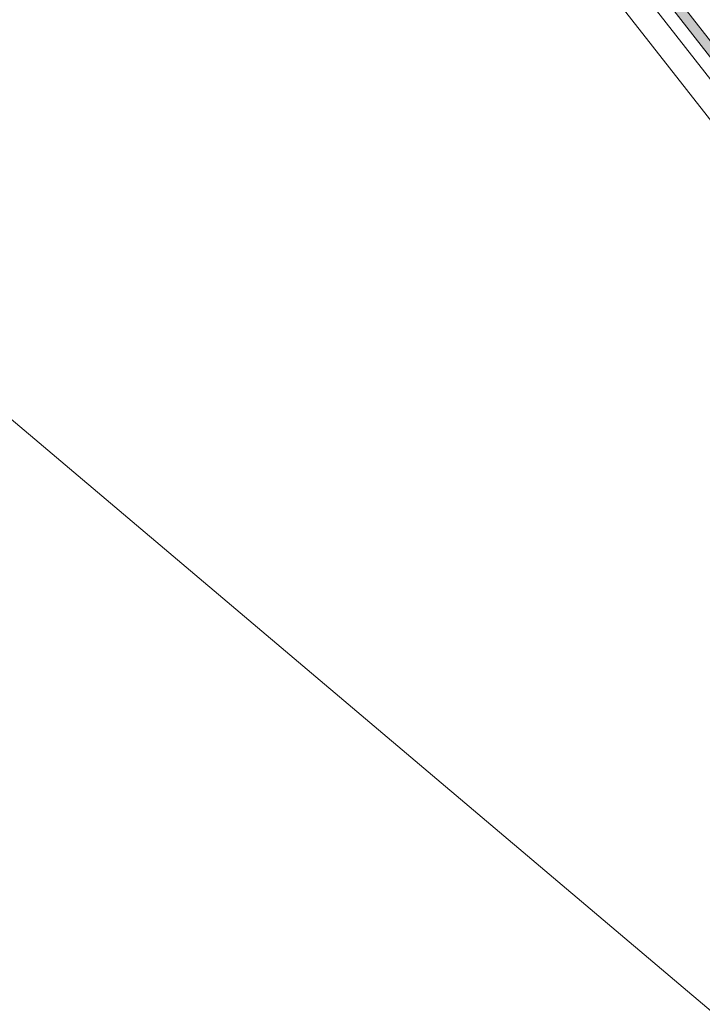
# Model space of a CAD drawing. Units: millimetres. Extents: x 1564 to 11720, y 791 to 14549.
# Drawn here: x 6591 to 7134, y 8828 to 9611 of the extents above; entities that cross this region are included whole.
import ezdxf

# ---------------------------------------------------------------- set-up
doc = ezdxf.new("R2010")
doc.units = ezdxf.units.MM

msp = doc.modelspace()

# ---------------------------------------------------------------- hatches: boundary and pattern name
at = {"lineweight": 5}
h = msp.add_hatch(dxfattribs=at)
h.set_pattern_fill('ANSI36', color=0, scale=30, angle=180)
h.set_pattern_definition([(225, (-19521.81, -9509.18), (-50.51394, -185.21778), [238.125, -47.625, 0, -47.625])])
h.paths.add_polyline_path([(7899.762, 10306.491), (6598.514, 10306.491), (7556.091, 9080.811, 0.1247845), (7899.753, 10306.491)])
h = msp.add_hatch(color=4, dxfattribs=at)
h.dxf.hatch_style = 1
h.paths.add_polyline_path([(7504.981, 9115.407), (7511.267, 9120.318), (6626.243, 10253.13), (6619.94, 10248.206)])
h = msp.add_hatch(color=4, dxfattribs=at)
h.dxf.hatch_style = 1
h.paths.add_polyline_path([(7611.149, 8979.304), (7604.259, 8983.37, -0.1283806), (6633.051, 8039.317), (6636.919, 8032.314, 0.1283974)])

# ---------------------------------------------------------------- linework, layer by layer
at = {"color": 0, "lineweight": 5}
msp.add_line((6560.444, 10306.491, 10806179.58), (7539.224, 9053.711, 10806179.58), dxfattribs=at)
msp.add_line((6560.444, 10306.491, 10806179.58), (7539.224, 9053.711, 10806179.58), dxfattribs=at)
at = {"color": 3, "lineweight": 5}
for p, q in [((6558.649, 10276.491, 10806179.58), (7509.1, 9059.932, 10806179.58)), ((6233.44, 9590.423, 10806179.58), (7264.705, 8717.673, 10806179.58))]:
    msp.add_line(p, q, dxfattribs=at)
at = {"color": 4, "lineweight": 5}
for p, q in [((6626.243, 10253.13, 10806179.58), (7511.267, 9120.318, 10806179.58)), ((6619.94, 10248.206, 10806179.58), (7504.981, 9115.407, 10806179.58))]:
    msp.add_line(p, q, dxfattribs=at)
at = {"color": 0, "lineweight": 5}
for radius, start, end in [(2620, 315.264981, 90), (2700, 298.056839, 61.933623), (2670, 298.230165, 62.106643)]:
    msp.add_arc((5310.568, 10371.441, 10806179.58), radius, start, end, dxfattribs=at)
at = {"color": 3, "lineweight": 5}
msp.add_arc((5310.568, 10371.441, 10806179.58), 2560, 296.423418, 329.660376, dxfattribs=at)
at = {"color": 4, "lineweight": 5}
for radius, start, end in [(2681, 299.55638, 328.818972), (2689, 299.554472, 328.820866)]:
    msp.add_arc((5310.568, 10371.441, 10806179.58), radius, start, end, dxfattribs=at)

doc.saveas('drawing.dxf')
